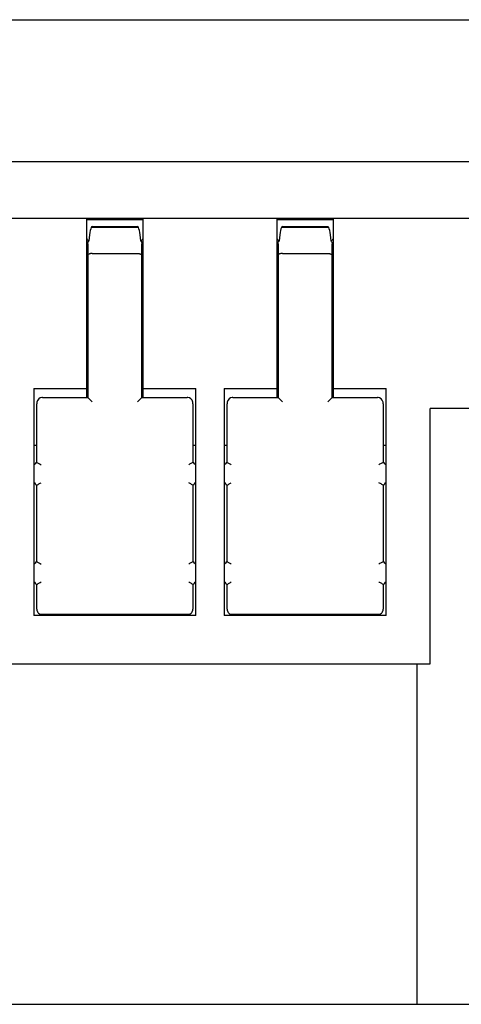
# Model space of a CAD drawing. Units: millimetres. Extents: x 3437 to 4897, y -2393 to -2183.
# Drawn here: x 4648 to 4663, y -2252 to -2218 of the extents above; entities that cross this region are included whole.
import ezdxf

# ---------------------------------------------------------------- set-up
doc = ezdxf.new("R2010")
doc.units = ezdxf.units.MM
doc.header["$MEASUREMENT"] = 0
doc.layers.get('0').update_dxf_attribs({"lineweight": 30})

msp = doc.modelspace()

# ---------------------------------------------------------------- linework, layer by layer
at = {"color": 7, "linetype": 'Continuous'}
for p, q in [((4636.015, -2217.6892), (4665.8914, -2217.6892)), ((4637.0175, -2222.7021), (4664.8888, -2222.7021)), ((4636.015, -2224.7072), (4665.8914, -2224.7072)), ((4649.9506, -2224.7072), (4649.9506, -2231.0355)), ((4651.9557, -2231.0355), (4651.9557, -2224.7072)), ((4656.6678, -2224.7072), (4656.6678, -2231.0355)), ((4658.6729, -2231.0355), (4658.6729, -2224.7072)), ((4651.9557, -2224.7573), (4649.9506, -2224.7573)), ((4651.7844, -2225.0259), (4650.1219, -2225.0259)), ((4650.1511, -2225.0008), (4651.7552, -2225.0008)), ((4658.6729, -2224.7573), (4656.6678, -2224.7573)), ((4658.5016, -2225.0259), (4656.8391, -2225.0259)), ((4656.8683, -2225.0008), (4658.4724, -2225.0008)), ((4650.0007, -2225.606), (4650.0007, -2231.0355)), ((4651.9056, -2231.0355), (4651.9056, -2225.606)), ((4656.7179, -2225.606), (4656.7179, -2231.0355)), ((4658.6228, -2231.0355), (4658.6228, -2225.606)), ((4650.1511, -2225.9497), (4651.7552, -2225.9497)), ((4656.8683, -2225.9497), (4658.4724, -2225.9497)), ((4649.9506, -2226.4115), (4650.0007, -2226.4617)), ((4651.9557, -2226.4115), (4651.9056, -2226.4617)), ((4656.6678, -2226.4115), (4656.7179, -2226.4617)), ((4658.6729, -2226.4115), (4658.6228, -2226.4617)), ((4650.0007, -2230.2044), (4649.9506, -2230.2044)), ((4651.9557, -2230.2044), (4651.9056, -2230.2044)), ((4656.7179, -2230.2044), (4656.6678, -2230.2044)), ((4658.6729, -2230.2044), (4658.6228, -2230.2044)), ((4648.0959, -2230.7226), (4648.0959, -2238.7431)), ((4648.0959, -2230.7226), (4649.9506, -2230.7226)), ((4651.9557, -2230.7226), (4653.8105, -2230.7226)), ((4653.8105, -2238.7431), (4653.8105, -2230.7226)), ((4654.813, -2230.7226), (4654.813, -2238.7431)), ((4654.813, -2230.7226), (4656.6678, -2230.7226)), ((4658.6729, -2230.7226), (4660.5277, -2230.7226)), ((4660.5277, -2238.7431), (4660.5277, -2230.7226)), ((4648.1961, -2233.3292), (4648.1961, -2231.2568)), ((4648.3966, -2231.0355), (4650.0007, -2231.0355)), ((4650.1511, -2231.1859), (4650.0007, -2231.0355)), ((4651.9056, -2231.0355), (4651.7552, -2231.1859)), ((4651.9056, -2231.0355), (4653.5097, -2231.0355)), ((4653.7102, -2231.2568), (4653.7102, -2233.3292)), ((4654.9133, -2233.3292), (4654.9133, -2231.2568)), ((4655.1138, -2231.0355), (4656.7179, -2231.0355)), ((4656.8683, -2231.1859), (4656.7179, -2231.0355)), ((4658.6228, -2231.0355), (4658.4724, -2231.1859)), ((4658.6228, -2231.0355), (4660.2269, -2231.0355)), ((4660.4274, -2231.2568), (4660.4274, -2233.3292)), ((4662.0816, -2240.4474), (4662.0816, -2231.4244)), ((4663.5855, -2231.4244), (4662.0816, -2231.4244)), ((4648.0959, -2232.7277), (4648.1961, -2232.7277)), ((4653.7102, -2232.7277), (4653.8105, -2232.7277)), ((4654.813, -2232.7277), (4654.9133, -2232.7277)), ((4660.4274, -2232.7277), (4660.5277, -2232.7277)), ((4648.1961, -2236.8382), (4648.1961, -2234.1313)), ((4653.7102, -2234.1313), (4653.7102, -2236.8382)), ((4654.9133, -2236.8382), (4654.9133, -2234.1313)), ((4660.4274, -2234.1313), (4660.4274, -2236.8382)), ((4648.1961, -2238.5163), (4648.1961, -2237.6402)), ((4653.7102, -2237.6402), (4653.7102, -2238.5163)), ((4654.9133, -2238.5163), (4654.9133, -2237.6402)), ((4660.4274, -2237.6402), (4660.4274, -2238.5163)), ((4653.8105, -2238.7431), (4648.0959, -2238.7431)), ((4648.3565, -2238.6972), (4653.5498, -2238.6972)), ((4660.5277, -2238.7431), (4654.813, -2238.7431)), ((4655.0737, -2238.6972), (4660.267, -2238.6972)), ((4639.8247, -2240.4474), (4662.0816, -2240.4474)), ((4661.6305, -2252.4782), (4661.6305, -2240.4474)), ((4625.3878, -2252.4782), (4676.5185, -2252.4782))]:
    msp.add_line(p, q, dxfattribs=at)
for points in [[(4648.3966, -2231.0356), (4648.375, -2231.0368), (4648.3184, -2231.0527), (4648.2664, -2231.0876), (4648.2257, -2231.14), (4648.2014, -2231.2059), (4648.1961, -2231.2567)], [(4653.7102, -2231.2567), (4653.7045, -2231.2035), (4653.6793, -2231.1376), (4653.6376, -2231.0854), (4653.5849, -2231.0513), (4653.528, -2231.0365), (4653.5097, -2231.0356)], [(4655.1138, -2231.0356), (4655.0922, -2231.0368), (4655.0355, -2231.0527), (4654.9836, -2231.0876), (4654.9429, -2231.14), (4654.9185, -2231.2059), (4654.9133, -2231.2567)], [(4660.4274, -2231.2567), (4660.4217, -2231.2035), (4660.3964, -2231.1376), (4660.3547, -2231.0854), (4660.3021, -2231.0513), (4660.2451, -2231.0365), (4660.2269, -2231.0356)], [(4648.1961, -2238.5163), (4648.1989, -2238.5499), (4648.2192, -2238.6101), (4648.2357, -2238.6363)], [(4653.6707, -2238.6362), (4653.6884, -2238.6076), (4653.7078, -2238.5473), (4653.7102, -2238.5163)], [(4654.9133, -2238.5163), (4654.9161, -2238.5499), (4654.9364, -2238.6101), (4654.9528, -2238.6363)], [(4660.3879, -2238.6362), (4660.4055, -2238.6076), (4660.425, -2238.5473), (4660.4274, -2238.5163)]]:
    msp.add_lwpolyline(points, dxfattribs=at)
for centre, radius, start, end in [((4648.4969, -2233.7303), 0.5013, 126.8699, 143.53381), ((4653.4095, -2233.7303), 0.5013, 36.46619, 53.1301), ((4655.2141, -2233.7303), 0.5013, 126.8699, 143.53381), ((4660.1266, -2233.7303), 0.5013, 36.46619, 53.1301), ((4648.4969, -2233.7303), 0.5013, 216.46619, 233.1301), ((4653.4095, -2233.7303), 0.5013, 306.8699, 323.53381), ((4655.2141, -2233.7303), 0.5013, 216.46619, 233.1301), ((4660.1266, -2233.7303), 0.5013, 306.8699, 323.53381), ((4648.4969, -2237.2392), 0.5013, 126.8699, 143.53381), ((4653.4095, -2237.2392), 0.5013, 36.46619, 53.1301), ((4655.2141, -2237.2392), 0.5013, 126.8699, 143.53381), ((4660.1266, -2237.2392), 0.5013, 36.46619, 53.1301), ((4648.4969, -2237.2392), 0.5013, 216.46619, 233.1301), ((4653.4095, -2237.2392), 0.5013, 306.8699, 323.53381), ((4655.2141, -2237.2392), 0.5013, 216.46619, 233.1301), ((4660.1266, -2237.2392), 0.5013, 306.8699, 323.53381), ((4648.3565, -2238.5468), 0.1504, 216.51441, 270.00383), ((4653.5498, -2238.5468), 0.1504, 269.99617, 323.48879), ((4655.0737, -2238.5468), 0.1504, 216.51441, 270.00383), ((4660.267, -2238.5468), 0.1504, 269.99617, 323.48879)]:
    msp.add_arc(centre, radius, start, end, dxfattribs=at)
for centre, start_param, end_param in [((4650.1511, -2226.3225), 6.2831853, 7.1939954), ((4651.7552, -2226.3225), -0.91081, 0), ((4656.8683, -2226.3225), 6.2831853, 7.1939954), ((4658.4724, -2226.3225), -0.91081, 0)]:
    msp.add_ellipse(centre, major_axis=(0, 1.3218), ratio=0.1137737, start_param=start_param, end_param=end_param, dxfattribs=at)
for points, knots in [([(4649.9504, -2225.4078), (4649.9569, -2225.4167), (4649.9832, -2225.4522), (4650.0109, -2225.4867), (4650.0323, -2225.5121)], [0, 0, 0, 0, 0.24832, 1, 1, 1, 1]), ([(4651.874, -2225.5121), (4651.8812, -2225.5036), (4651.9094, -2225.4696), (4651.9366, -2225.4346), (4651.9559, -2225.4077)], [0, 0, 0, 0, 0.2516238, 1, 1, 1, 1]), ([(4656.6676, -2225.4078), (4656.674, -2225.4167), (4656.7003, -2225.4522), (4656.7281, -2225.4867), (4656.7495, -2225.5121)], [0, 0, 0, 0, 0.24832, 1, 1, 1, 1]), ([(4658.5912, -2225.5121), (4658.5984, -2225.5036), (4658.6266, -2225.4696), (4658.6537, -2225.4346), (4658.6731, -2225.4077)], [0, 0, 0, 0, 0.2516238, 1, 1, 1, 1]), ([(4650.0007, -2225.606), (4650.0007, -2225.597), (4650.0017, -2225.579), (4650.0081, -2225.546), (4650.02, -2225.5222), (4650.0323, -2225.5121)], [0, 0, 0, 0, 0.2676861, 0.5295583, 1, 1, 1, 1]), ([(4651.874, -2225.5121), (4651.8863, -2225.5222), (4651.8982, -2225.546), (4651.9046, -2225.579), (4651.9056, -2225.597), (4651.9056, -2225.606)], [0, 0, 0, 0, 0.4704449, 0.7323155, 1, 1, 1, 1]), ([(4656.7179, -2225.606), (4656.7179, -2225.597), (4656.7189, -2225.579), (4656.7253, -2225.546), (4656.7372, -2225.5222), (4656.7495, -2225.5121)], [0, 0, 0, 0, 0.2676861, 0.5295583, 1, 1, 1, 1]), ([(4658.5912, -2225.5121), (4658.6035, -2225.5222), (4658.6154, -2225.546), (4658.6218, -2225.579), (4658.6228, -2225.597), (4658.6228, -2225.606)], [0, 0, 0, 0, 0.4704449, 0.7323155, 1, 1, 1, 1]), ([(4650.1511, -2225.9497), (4650.1409, -2225.9497), (4650.1209, -2225.9506), (4650.0923, -2225.9542), (4650.0658, -2225.9603), (4650.0321, -2225.9716), (4650.0007, -2225.9919), (4650.0007, -2226.012)], [0, 0, 0, 0, 0.1786076, 0.3503414, 0.5082505, 0.6481099, 1, 1, 1, 1]), ([(4651.7552, -2225.9497), (4651.7654, -2225.9497), (4651.7854, -2225.9506), (4651.8141, -2225.9542), (4651.8405, -2225.9603), (4651.8742, -2225.9716), (4651.9056, -2225.9919), (4651.9056, -2226.012)], [0, 0, 0, 0, 0.1786076, 0.3503414, 0.5082505, 0.6481099, 1, 1, 1, 1]), ([(4656.8683, -2225.9497), (4656.8581, -2225.9497), (4656.8381, -2225.9506), (4656.8094, -2225.9542), (4656.783, -2225.9603), (4656.7493, -2225.9716), (4656.7179, -2225.9919), (4656.7179, -2226.012)], [0, 0, 0, 0, 0.1786076, 0.3503414, 0.5082505, 0.6481099, 1, 1, 1, 1]), ([(4658.4724, -2225.9497), (4658.4826, -2225.9497), (4658.5026, -2225.9506), (4658.5312, -2225.9542), (4658.5577, -2225.9603), (4658.5914, -2225.9716), (4658.6228, -2225.9919), (4658.6228, -2226.012)], [0, 0, 0, 0, 0.1786076, 0.3503414, 0.5082505, 0.6481099, 1, 1, 1, 1]), ([(4648.1961, -2233.3292), (4648.2123, -2233.3373), (4648.2634, -2233.3636), (4648.3133, -2233.3922), (4648.3465, -2233.4132)], [0, 0, 0, 0, 0.3155601, 1, 1, 1, 1]), ([(4653.7102, -2233.3292), (4653.694, -2233.3373), (4653.6429, -2233.3636), (4653.5931, -2233.3922), (4653.5598, -2233.4132)], [0, 0, 0, 0, 0.3155601, 1, 1, 1, 1]), ([(4654.9133, -2233.3292), (4654.9295, -2233.3373), (4654.9806, -2233.3636), (4655.0305, -2233.3922), (4655.0637, -2233.4132)], [0, 0, 0, 0, 0.3155601, 1, 1, 1, 1]), ([(4660.4274, -2233.3292), (4660.4112, -2233.3373), (4660.3601, -2233.3636), (4660.3102, -2233.3922), (4660.277, -2233.4132)], [0, 0, 0, 0, 0.3155601, 1, 1, 1, 1]), ([(4648.1961, -2234.1313), (4648.2123, -2234.1232), (4648.2634, -2234.0969), (4648.3133, -2234.0683), (4648.3465, -2234.0473)], [0, 0, 0, 0, 0.3155601, 1, 1, 1, 1]), ([(4653.7102, -2234.1313), (4653.694, -2234.1232), (4653.6429, -2234.0969), (4653.5931, -2234.0683), (4653.5598, -2234.0473)], [0, 0, 0, 0, 0.3155601, 1, 1, 1, 1]), ([(4654.9133, -2234.1313), (4654.9295, -2234.1232), (4654.9806, -2234.0969), (4655.0305, -2234.0683), (4655.0637, -2234.0473)], [0, 0, 0, 0, 0.3155601, 1, 1, 1, 1]), ([(4660.4274, -2234.1313), (4660.4112, -2234.1232), (4660.3601, -2234.0969), (4660.3102, -2234.0683), (4660.277, -2234.0473)], [0, 0, 0, 0, 0.3155601, 1, 1, 1, 1]), ([(4648.1961, -2236.8382), (4648.2123, -2236.8463), (4648.2634, -2236.8726), (4648.3133, -2236.9012), (4648.3465, -2236.9222)], [0, 0, 0, 0, 0.3155601, 1, 1, 1, 1]), ([(4653.7102, -2236.8382), (4653.694, -2236.8463), (4653.6429, -2236.8726), (4653.5931, -2236.9012), (4653.5598, -2236.9222)], [0, 0, 0, 0, 0.3155601, 1, 1, 1, 1]), ([(4654.9133, -2236.8382), (4654.9295, -2236.8463), (4654.9806, -2236.8726), (4655.0305, -2236.9012), (4655.0637, -2236.9222)], [0, 0, 0, 0, 0.3155601, 1, 1, 1, 1]), ([(4660.4274, -2236.8382), (4660.4112, -2236.8463), (4660.3601, -2236.8726), (4660.3102, -2236.9012), (4660.277, -2236.9222)], [0, 0, 0, 0, 0.3155601, 1, 1, 1, 1]), ([(4648.1961, -2237.6402), (4648.2123, -2237.6321), (4648.2634, -2237.6058), (4648.3133, -2237.5773), (4648.3465, -2237.5563)], [0, 0, 0, 0, 0.3155601, 1, 1, 1, 1]), ([(4653.7102, -2237.6402), (4653.694, -2237.6321), (4653.6429, -2237.6058), (4653.5931, -2237.5773), (4653.5598, -2237.5563)], [0, 0, 0, 0, 0.3155601, 1, 1, 1, 1]), ([(4654.9133, -2237.6402), (4654.9295, -2237.6321), (4654.9806, -2237.6058), (4655.0305, -2237.5773), (4655.0637, -2237.5563)], [0, 0, 0, 0, 0.3155601, 1, 1, 1, 1]), ([(4660.4274, -2237.6402), (4660.4112, -2237.6321), (4660.3601, -2237.6058), (4660.3102, -2237.5773), (4660.277, -2237.5563)], [0, 0, 0, 0, 0.3155601, 1, 1, 1, 1])]:
    msp.add_open_spline(points, degree=3, knots=knots, dxfattribs=at)

doc.saveas('drawing.dxf')
